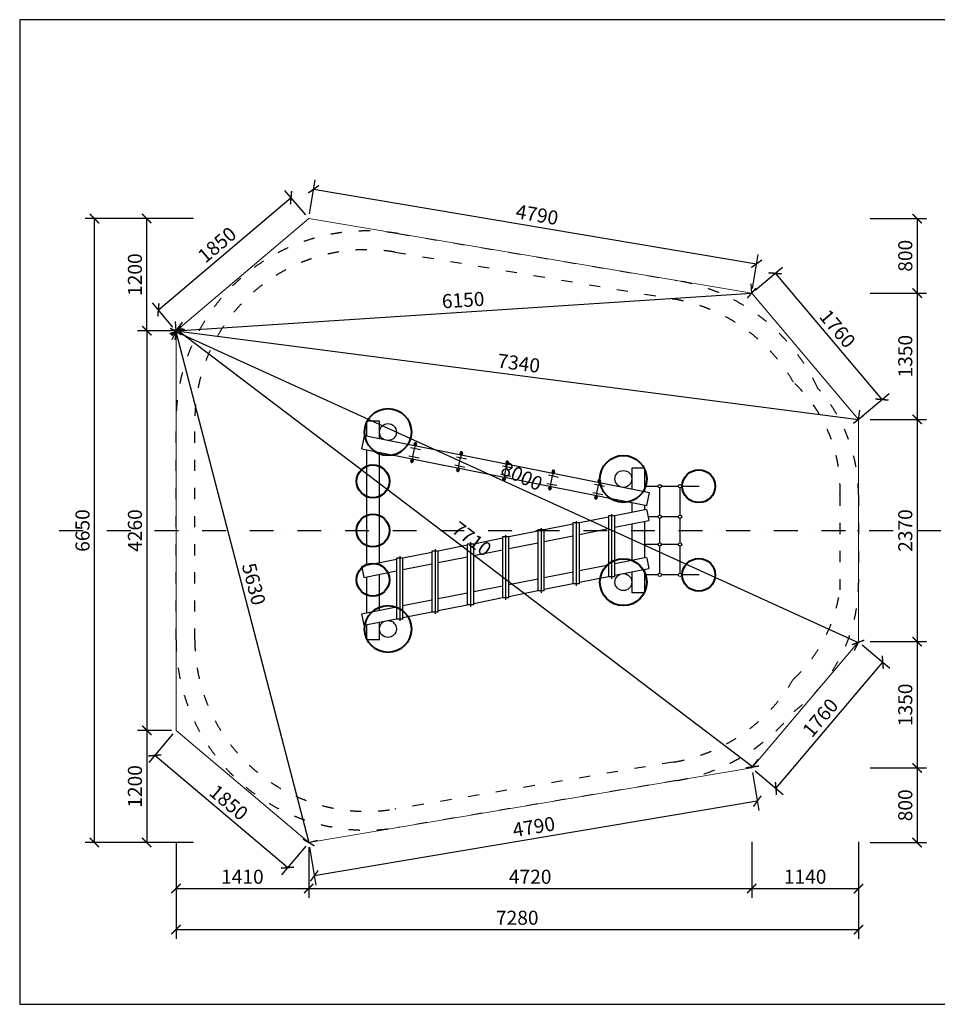
# Model space of a CAD drawing. Units: millimetres. Extents: x 19724 to 83107, y 57349 to 67849.
# Drawn here: x 60705 to 70491, y 57349 to 67849 of the extents above; entities that cross this region are included whole.
import ezdxf

# ---------------------------------------------------------------- set-up
doc = ezdxf.new("R2010")
doc.units = ezdxf.units.MM
doc.header["$MEASUREMENT"] = 0
doc.linetypes.add('ACAD_ISO03W100', pattern=[30, 12, -18])
doc.linetypes.add('ČERCHOVANÁ', pattern=[25.4, 12.7, -6.35, 0, -6.35])
for name, color, linetype in [('FORMÁT_S_ROZPISKOU', 7, 'Continuous'), ('HERNI_PRVEK', 4, 'Continuous'), ('osa', 8, 'ČERCHOVANÁ'), ('PADOVA_ZONA', 1, 'ACAD_ISO03W100'), ('ČÁRA_POD_ROVINOU', 4, 'Continuous')]:
    doc.layers.add(name, color=color, linetype=linetype)
for name, color, linetype, lineweight in [('KOTY', 7, 'Continuous', 13), ('obrys', 6, 'Continuous', 13), ('ZALOZENI', 6, 'Continuous', 40)]:
    doc.layers.add(name, color=color, linetype=linetype, lineweight=lineweight)
doc.styles.add('arial', font='arial.ttf')
doc.dimstyles.new('_KOTY_50', dxfattribs={"dimtxt": 150, "dimasz": 100, "dimexe": 100, "dimexo": 50, "dimgap": 50, "dimtad": 1, "dimdec": 0, "dimrnd": 10, "dimdsep": 46, "dimtxsty": 'arial', "dimblk": 'ARCHTICK', "dimcen": -1.5, "dimclrt": 2, "dimadec": 0, "dimazin": 0, "dimtfac": 0.63, "dimtdec": 0, "dimtix": 1, "dimtmove": 2, "dimatfit": 3, "dimldrblk": 'KOTA', "dimfxl": 0, "dimtolj": 1, "dimtzin": 0, "dimarcsym": 0})

# ---------------------------------------------------------------- blocks, each defined once
blk = doc.blocks.new('ruck')
at = {"layer": 'HERNI_PRVEK'}
for p, q in [((22320, 58928), (22320, 58767)), ((22460, 58928), (22320, 58928)), ((22460, 58739), (22460, 58928)), ((22271, 58634), (22292, 58738)), ((22292, 58738), (22298, 58771)), ((25339, 58165), (22298, 58771)), ((22845, 58701), (22833, 58639)), ((22271, 58634), (25311, 58028)), ((22320, 58624), (22320, 57391)), ((22460, 57419), (22460, 58596)), ((22791, 58648), (22898, 58626)), ((22815, 58551), (22833, 58639)), ((22829, 58684), (22826, 58666)), ((22830, 58691), (22829, 58684)), ((22850, 58661), (22854, 58679)), ((22854, 58679), (22855, 58686)), ((23321, 58593), (23319, 58586)), ((23336, 58603), (23323, 58542)), ((22773, 58559), (22881, 58538)), ((22795, 58511), (22793, 58504)), ((22798, 58529), (22795, 58511)), ((22815, 58551), (22803, 58489)), ((22818, 58499), (22819, 58506)), ((22819, 58506), (22823, 58524)), ((23281, 58550), (23388, 58529)), ((23306, 58453), (23323, 58542)), ((23319, 58586), (23316, 58568)), ((23340, 58563), (23344, 58581)), ((23344, 58581), (23345, 58588)), ((23810, 58488), (23806, 58471)), ((23811, 58495), (23810, 58488)), ((23826, 58506), (23814, 58444)), ((23834, 58484), (23836, 58490)), ((23263, 58462), (23371, 58440)), ((23285, 58414), (23284, 58407)), ((23289, 58431), (23285, 58414)), ((23306, 58453), (23293, 58391)), ((23308, 58402), (23310, 58409)), ((23310, 58409), (23313, 58426)), ((23771, 58452), (23879, 58431)), ((23796, 58356), (23814, 58444)), ((23831, 58466), (23834, 58484)), ((24300, 58391), (24297, 58373)), ((24302, 58398), (24300, 58391)), ((24316, 58408), (24304, 58346)), ((24321, 58368), (24325, 58386)), ((24325, 58386), (24326, 58393)), ((25150, 58428), (25150, 58203)), ((25159, 58428), (25150, 58428)), ((25290, 58428), (25159, 58428)), ((25290, 58175), (25290, 58428)), ((23754, 58364), (23861, 58343)), ((23775, 58316), (23774, 58309)), ((23779, 58333), (23775, 58316)), ((23796, 58356), (23784, 58294)), ((23799, 58304), (23800, 58311)), ((23800, 58311), (23803, 58328)), ((24262, 58355), (24369, 58333)), ((24287, 58258), (24304, 58346)), ((24791, 58293), (24787, 58275)), ((24792, 58300), (24791, 58293)), ((24807, 58310), (24794, 58248)), ((24812, 58270), (24815, 58288)), ((24815, 58288), (24816, 58295)), ((24244, 58266), (24352, 58245)), ((24266, 58218), (24264, 58211)), ((24269, 58236), (24266, 58218)), ((24287, 58258), (24274, 58196)), ((24289, 58206), (24290, 58213)), ((24290, 58213), (24294, 58231)), ((24752, 58257), (24860, 58235)), ((24777, 58160), (24794, 58248)), ((24735, 58169), (24842, 58147)), ((24756, 58120), (24755, 58114)), ((24760, 58138), (24756, 58120)), ((24777, 58160), (24765, 58098)), ((24779, 58109), (24781, 58116)), ((24781, 58116), (24784, 58133)), ((25311, 58028), (25332, 58132)), ((25332, 58132), (25339, 58165)), ((25308, 57986), (24970, 57919)), ((25150, 58060), (25150, 57955)), ((25290, 57983), (25290, 58032)), ((25308, 57986), (25310, 57978)), ((25310, 57978), (25332, 57869)), ((24558, 57864), (24558, 57174)), ((24900, 57905), (24593, 57844)), ((24900, 57919), (24900, 57269)), ((24970, 57919), (24900, 57919)), ((24935, 57939), (24935, 57249)), ((24970, 57269), (24970, 57919)), ((24970, 57797), (25332, 57869)), ((25290, 57473), (25290, 57860)), ((24147, 57755), (23840, 57694)), ((24147, 57769), (24147, 57119)), ((24217, 57769), (24147, 57769)), ((24182, 57789), (24182, 57099)), ((24523, 57830), (24217, 57769)), ((24217, 57119), (24217, 57769)), ((24523, 57844), (24523, 57194)), ((24593, 57844), (24523, 57844)), ((24593, 57194), (24593, 57844)), ((24593, 57721), (24900, 57783)), ((25150, 57832), (25150, 57445)), ((23770, 57680), (23464, 57619)), ((23770, 57694), (23770, 57044)), ((23840, 57694), (23770, 57694)), ((23805, 57714), (23805, 57024)), ((23840, 57044), (23840, 57694)), ((24217, 57646), (24523, 57708)), ((23017, 57544), (23017, 56894)), ((23087, 57544), (23017, 57544)), ((23052, 57564), (23052, 56874)), ((23394, 57605), (23087, 57544)), ((23087, 56894), (23087, 57544)), ((23394, 57619), (23394, 56969)), ((23464, 57619), (23394, 57619)), ((23429, 57639), (23429, 56949)), ((23464, 56969), (23464, 57619)), ((23464, 57496), (23770, 57558)), ((23840, 57571), (24147, 57633)), ((22640, 57455), (22268, 57381)), ((22640, 57469), (22640, 56819)), ((22710, 57469), (22640, 57469)), ((22675, 57489), (22675, 56799)), ((23017, 57530), (22710, 57469)), ((22710, 56819), (22710, 57469)), ((23087, 57421), (23394, 57482)), ((25308, 57476), (24970, 57409)), ((25308, 57476), (25310, 57468)), ((25310, 57468), (25332, 57359)), ((22268, 57381), (22270, 57372)), ((22270, 57372), (22291, 57263)), ((22291, 57263), (22640, 57332)), ((22710, 57346), (23017, 57407)), ((24900, 57395), (24593, 57334)), ((24970, 57287), (25332, 57359)), ((25290, 57098), (25290, 57350)), ((22320, 57269), (22320, 56881)), ((22460, 56909), (22460, 57297)), ((24147, 57245), (23840, 57184)), ((24523, 57320), (24217, 57259)), ((24593, 57211), (24900, 57273)), ((24970, 57269), (24900, 57269)), ((25150, 57322), (25150, 57098)), ((23770, 57170), (23464, 57109)), ((23840, 57061), (24147, 57123)), ((24217, 57136), (24523, 57198)), ((24593, 57194), (24523, 57194)), ((23017, 57020), (22710, 56959)), ((23394, 57095), (23087, 57034)), ((23464, 56986), (23770, 57048)), ((23840, 57044), (23770, 57044)), ((24217, 57119), (24147, 57119)), ((25159, 57098), (25150, 57098)), ((25290, 57098), (25159, 57098)), ((22640, 56945), (22268, 56871)), ((23087, 56911), (23394, 56972)), ((23464, 56969), (23394, 56969)), ((22268, 56871), (22270, 56862)), ((22270, 56862), (22291, 56753)), ((22291, 56753), (22640, 56822)), ((22710, 56819), (22640, 56819)), ((22710, 56836), (23017, 56897)), ((23087, 56894), (23017, 56894)), ((22320, 56759), (22320, 56598)), ((22460, 56598), (22460, 56787)), ((22460, 56598), (22320, 56598))]:
    blk.add_line(p, q, dxfattribs=at)
at = {"layer": 'HERNI_PRVEK', "flags": 128}
for points in [[(22854, 58679), (22854, 58680), (22854, 58682), (22853, 58684), (22852, 58686), (22851, 58687), (22850, 58689), (22848, 58690), (22847, 58691), (22845, 58692), (22842, 58692), (22840, 58692), (22838, 58692), (22836, 58691), (22834, 58691), (22833, 58690), (22831, 58688), (22830, 58687), (22829, 58685), (22829, 58684)], [(22829, 58684), (22829, 58684), (22830, 58686), (22831, 58688), (22832, 58689), (22834, 58690), (22835, 58691), (22837, 58692), (22839, 58692), (22841, 58692), (22843, 58692)], [(22843, 58692), (22846, 58691), (22847, 58690), (22849, 58689), (22851, 58688), (22852, 58686), (22853, 58685), (22854, 58683), (22854, 58681), (22854, 58679), (22854, 58679)], [(23344, 58581), (23344, 58583), (23344, 58584), (23344, 58586), (23343, 58588), (23342, 58590), (23340, 58591), (23339, 58592), (23337, 58593), (23335, 58594), (23333, 58594), (23331, 58594), (23329, 58594), (23327, 58594), (23325, 58593), (23323, 58592), (23322, 58591), (23321, 58589), (23320, 58587), (23319, 58586)], [(23319, 58586), (23320, 58587), (23320, 58588), (23321, 58590), (23322, 58591), (23324, 58592), (23326, 58593), (23328, 58594), (23330, 58594), (23332, 58594), (23334, 58594)], [(23334, 58594), (23336, 58594), (23338, 58593), (23340, 58592), (23341, 58590), (23342, 58589), (23343, 58587), (23344, 58585), (23344, 58583), (23344, 58582), (23344, 58581)], [(22819, 58506), (22819, 58505), (22818, 58503), (22817, 58502), (22816, 58501), (22814, 58499), (22812, 58499), (22810, 58498), (22808, 58498), (22806, 58498), (22804, 58498), (22802, 58499), (22800, 58500), (22798, 58501), (22797, 58503), (22796, 58504), (22795, 58506), (22795, 58508), (22795, 58510), (22795, 58511)], [(22795, 58511), (22795, 58511), (22795, 58509), (22795, 58507), (22795, 58505), (22796, 58504), (22798, 58502), (22799, 58501), (22801, 58500), (22803, 58499), (22805, 58498)], [(22805, 58498), (22807, 58498), (22809, 58498), (22811, 58498), (22813, 58499), (22815, 58500), (22816, 58501), (22818, 58503), (22819, 58504), (22819, 58506), (22819, 58506)], [(23834, 58484), (23835, 58485), (23834, 58487), (23834, 58489), (23833, 58490), (23832, 58492), (23831, 58493), (23829, 58495), (23827, 58496), (23825, 58496), (23823, 58497), (23821, 58497), (23819, 58497), (23817, 58496), (23815, 58495), (23814, 58494), (23812, 58493), (23811, 58491), (23810, 58490), (23810, 58488)], [(23810, 58488), (23810, 58489), (23811, 58491), (23812, 58492), (23813, 58494), (23814, 58495), (23816, 58496), (23818, 58496), (23820, 58497), (23822, 58497), (23824, 58497)], [(23824, 58497), (23826, 58496), (23828, 58495), (23830, 58494), (23831, 58493), (23833, 58491), (23834, 58489), (23834, 58488), (23835, 58486), (23834, 58484), (23834, 58484)], [(23310, 58409), (23309, 58407), (23308, 58406), (23307, 58404), (23306, 58403), (23304, 58402), (23302, 58401), (23301, 58400), (23298, 58400), (23296, 58400), (23294, 58401), (23292, 58401), (23290, 58402), (23289, 58404), (23287, 58405), (23286, 58407), (23285, 58409), (23285, 58410), (23285, 58412), (23285, 58414)], [(23285, 58414), (23285, 58413), (23285, 58411), (23285, 58409), (23286, 58408), (23287, 58406), (23288, 58404), (23290, 58403), (23291, 58402), (23293, 58401), (23295, 58401)], [(23295, 58401), (23297, 58400), (23299, 58400), (23302, 58401), (23303, 58401), (23305, 58402), (23307, 58403), (23308, 58405), (23309, 58406), (23310, 58408), (23310, 58409)], [(24325, 58386), (24325, 58387), (24325, 58389), (24324, 58391), (24324, 58393), (24322, 58394), (24321, 58396), (24319, 58397), (24318, 58398), (24316, 58399), (24314, 58399), (24311, 58399), (24309, 58399), (24307, 58398), (24306, 58398), (24304, 58397), (24302, 58395), (24301, 58394), (24301, 58392), (24300, 58391)], [(24300, 58391), (24300, 58391), (24301, 58393), (24302, 58394), (24303, 58396), (24305, 58397), (24306, 58398), (24308, 58399), (24310, 58399), (24312, 58399), (24315, 58399)], [(24315, 58399), (24317, 58398), (24319, 58397), (24320, 58396), (24322, 58395), (24323, 58393), (24324, 58392), (24325, 58390), (24325, 58388), (24325, 58386), (24325, 58386)], [(23800, 58311), (23800, 58310), (23799, 58308), (23798, 58306), (23796, 58305), (23795, 58304), (23793, 58303), (23791, 58303), (23789, 58303), (23787, 58303), (23785, 58303), (23783, 58304), (23781, 58305), (23779, 58306), (23778, 58307), (23777, 58309), (23776, 58311), (23775, 58313), (23775, 58314), (23775, 58316)], [(23775, 58316), (23775, 58315), (23775, 58314), (23776, 58312), (23776, 58310), (23777, 58308), (23778, 58307), (23780, 58305), (23782, 58304), (23784, 58303), (23786, 58303)], [(23786, 58303), (23788, 58303), (23790, 58303), (23792, 58303), (23794, 58304), (23796, 58305), (23797, 58306), (23798, 58307), (23799, 58309), (23800, 58311), (23800, 58311)], [(24815, 58288), (24815, 58290), (24815, 58291), (24815, 58293), (24814, 58295), (24813, 58297), (24811, 58298), (24810, 58299), (24808, 58300), (24806, 58301), (24804, 58301), (24802, 58301), (24800, 58301), (24798, 58301), (24796, 58300), (24794, 58299), (24793, 58298), (24792, 58296), (24791, 58294), (24791, 58293)], [(24791, 58293), (24791, 58294), (24791, 58295), (24792, 58297), (24794, 58298), (24795, 58299), (24797, 58300), (24799, 58301), (24801, 58301), (24803, 58301), (24805, 58301)], [(24805, 58301), (24807, 58301), (24809, 58300), (24811, 58299), (24812, 58297), (24813, 58296), (24814, 58294), (24815, 58292), (24815, 58290), (24815, 58289), (24815, 58288)], [(24290, 58213), (24290, 58212), (24289, 58210), (24288, 58209), (24287, 58207), (24285, 58206), (24283, 58206), (24281, 58205), (24279, 58205), (24277, 58205), (24275, 58205), (24273, 58206), (24271, 58207), (24269, 58208), (24268, 58210), (24267, 58211), (24266, 58213), (24266, 58215), (24266, 58217), (24266, 58218)], [(24266, 58218), (24266, 58218), (24266, 58216), (24266, 58214), (24267, 58212), (24268, 58211), (24269, 58209), (24270, 58208), (24272, 58207), (24274, 58206), (24276, 58205)], [(24276, 58205), (24278, 58205), (24280, 58205), (24282, 58205), (24284, 58206), (24286, 58207), (24287, 58208), (24289, 58210), (24290, 58211), (24290, 58213), (24290, 58213)], [(24781, 58116), (24780, 58114), (24780, 58113), (24778, 58111), (24777, 58110), (24775, 58109), (24774, 58108), (24772, 58107), (24770, 58107), (24767, 58107), (24765, 58108), (24763, 58108), (24762, 58109), (24760, 58111), (24758, 58112), (24757, 58114), (24757, 58115), (24756, 58117), (24756, 58119), (24756, 58120)], [(24756, 58120), (24756, 58120), (24756, 58118), (24756, 58116), (24757, 58115), (24758, 58113), (24759, 58111), (24761, 58110), (24762, 58109), (24764, 58108), (24766, 58107)], [(24766, 58107), (24768, 58107), (24771, 58107), (24773, 58108), (24775, 58108), (24776, 58109), (24778, 58110), (24779, 58112), (24780, 58113), (24781, 58115), (24781, 58116)]]:
    blk.add_lwpolyline(points, dxfattribs=at)
at = {"layer": 'HERNI_PRVEK'}
for centre in [(22550, 58813), (25060, 58313), (25060, 57213), (22550, 56713)]:
    blk.add_circle(centre, 90, dxfattribs=at)
for centre, start, end in [((22843, 58688), 348.734, 168.734), ((23333, 58591), 348.734, 168.734), ((22806, 58502), 168.734, 348.734), ((23823, 58493), 348.734, 168.734), ((23296, 58404), 168.734, 348.734), ((24314, 58395), 348.734, 168.734), ((23786, 58307), 168.734, 348.734), ((24804, 58297), 348.734, 168.734), ((24277, 58209), 168.734, 348.734), ((24767, 58111), 168.734, 348.734)]:
    blk.add_arc(centre, 12.5, start, end, dxfattribs=at)
blk = doc.blocks.new('_ArchTick')
at = {"color": 0, "linetype": 'ByBlock', "const_width": 0.15}
blk.add_lwpolyline([(-0.5, -0.5), (0.5, 0.5)], dxfattribs=at)
blk = doc.blocks.new('*D24')
at = {"layer": 'Defpoints', "color": 0}
for p in [(69650, 61216), (62373, 60270), (69650, 58146)]:
    blk.add_point(p, dxfattribs=at)
at = {"layer": 'KOTY', "color": 0, "lineweight": -2}
for p, q in [((62373, 58646), (62373, 58046)), ((69650, 58646), (69650, 58046)), ((62373, 58146), (69650, 58146))]:
    blk.add_line(p, q, dxfattribs=at)
at = {"layer": 'KOTY', "color": 0, "lineweight": -2, "xscale": 100, "yscale": 100, "zscale": 100, "rotation": 180}
blk.add_blockref('_ArchTick', (62373, 58146), dxfattribs=at)
at = {"layer": 'KOTY', "color": 0, "lineweight": -2, "xscale": 100, "yscale": 100, "zscale": 100}
blk.add_blockref('_ArchTick', (69650, 58146), dxfattribs=at)
at = {"layer": 'KOTY', "color": 2, "insert": (66011, 58272), "char_height": 150, "attachment_point": 5, "style": 'arial'}
blk.add_mtext('\\A1;7280', dxfattribs=at)
blk = doc.blocks.new('KOTA')
for p, q in [((-75, -75), (75, 75)), ((0, 75), (0, -75)), ((-75, 0), (75, 0))]:
    blk.add_line(p, q)
blk = doc.blocks.new('*D25')
at = {"layer": 'Defpoints', "color": 0}
for p in [(61502, 65728), (63787, 65728), (63787, 59074)]:
    blk.add_point(p, dxfattribs=at)
at = {"layer": 'KOTY', "color": 0, "lineweight": -2}
for p, q in [((62002, 65728), (61402, 65728)), ((61502, 59074), (61502, 65728)), ((62002, 59074), (61402, 59074))]:
    blk.add_line(p, q, dxfattribs=at)
at = {"layer": 'KOTY', "color": 0, "lineweight": -2, "xscale": 100, "yscale": 100, "zscale": 100}
for p, rotation in [((61502, 65728), 90), ((61502, 59074), 270)]:
    blk.add_blockref('_ArchTick', p, dxfattribs=dict(at, rotation=rotation))
at = {"layer": 'KOTY', "color": 2, "insert": (61375, 62401), "char_height": 150, "attachment_point": 5, "rotation": 90, "style": 'arial'}
blk.add_mtext('\\A1;6650', dxfattribs=at)
blk = doc.blocks.new('*D26')
at = {"layer": 'Defpoints', "color": 0}
for p in [(62060, 65728), (63787, 65728), (62373, 64532)]:
    blk.add_point(p, dxfattribs=at)
at = {"layer": 'KOTY', "color": 0, "lineweight": -2}
for p, q in [((62560, 65728), (61960, 65728)), ((62060, 64532), (62060, 65728)), ((62323, 64532), (61960, 64532))]:
    blk.add_line(p, q, dxfattribs=at)
at = {"layer": 'KOTY', "color": 0, "lineweight": -2, "xscale": 100, "yscale": 100, "zscale": 100}
for p, rotation in [((62060, 65728), 90), ((62060, 64532), 270)]:
    blk.add_blockref('_ArchTick', p, dxfattribs=dict(at, rotation=rotation))
at = {"layer": 'KOTY', "color": 2, "insert": (61934, 65130), "char_height": 150, "attachment_point": 5, "rotation": 90, "style": 'arial'}
blk.add_mtext('\\A1;1200', dxfattribs=at)
blk = doc.blocks.new('*D27')
at = {"layer": 'Defpoints', "color": 0}
for p in [(62373, 64532), (62060, 60270), (62373, 60270)]:
    blk.add_point(p, dxfattribs=at)
at = {"layer": 'KOTY', "color": 0, "lineweight": -2}
for p, q in [((62323, 64532), (61960, 64532)), ((62060, 64532), (62060, 60270)), ((62323, 60270), (61960, 60270))]:
    blk.add_line(p, q, dxfattribs=at)
at = {"layer": 'KOTY', "color": 0, "lineweight": -2, "xscale": 100, "yscale": 100, "zscale": 100}
for p, rotation in [((62060, 64532), 90), ((62060, 60270), 270)]:
    blk.add_blockref('_ArchTick', p, dxfattribs=dict(at, rotation=rotation))
at = {"layer": 'KOTY', "color": 2, "insert": (61934, 62401), "char_height": 150, "attachment_point": 5, "rotation": 90, "style": 'arial'}
blk.add_mtext('\\A1;4260', dxfattribs=at)
blk = doc.blocks.new('*D28')
at = {"layer": 'Defpoints', "color": 0}
for p in [(62373, 60270), (62060, 59074), (63787, 59074)]:
    blk.add_point(p, dxfattribs=at)
at = {"layer": 'KOTY', "color": 0, "lineweight": -2}
for p, q in [((62323, 60270), (61960, 60270)), ((62060, 60270), (62060, 59074)), ((62560, 59074), (61960, 59074))]:
    blk.add_line(p, q, dxfattribs=at)
at = {"layer": 'KOTY', "color": 0, "lineweight": -2, "xscale": 100, "yscale": 100, "zscale": 100}
for p, rotation in [((62060, 60270), 90), ((62060, 59074), 270)]:
    blk.add_blockref('_ArchTick', p, dxfattribs=dict(at, rotation=rotation))
at = {"layer": 'KOTY', "color": 2, "insert": (61934, 59672), "char_height": 150, "attachment_point": 5, "rotation": 90, "style": 'arial'}
blk.add_mtext('\\A1;1200', dxfattribs=at)
blk = doc.blocks.new('*D29')
at = {"layer": 'Defpoints', "color": 0}
for p in [(62373, 60270), (63787, 59074), (63787, 58583)]:
    blk.add_point(p, dxfattribs=at)
at = {"layer": 'KOTY', "color": 0, "lineweight": -2}
for p, q in [((62373, 59083), (62373, 58483)), ((63787, 59024), (63787, 58483)), ((62373, 58583), (63787, 58583))]:
    blk.add_line(p, q, dxfattribs=at)
at = {"layer": 'KOTY', "color": 0, "lineweight": -2, "xscale": 100, "yscale": 100, "zscale": 100, "rotation": 180}
blk.add_blockref('_ArchTick', (62373, 58583), dxfattribs=at)
at = {"layer": 'KOTY', "color": 0, "lineweight": -2, "xscale": 100, "yscale": 100, "zscale": 100}
blk.add_blockref('_ArchTick', (63787, 58583), dxfattribs=at)
at = {"layer": 'KOTY', "color": 2, "insert": (63080, 58709), "char_height": 150, "attachment_point": 5, "style": 'arial'}
blk.add_mtext('\\A1;1410', dxfattribs=at)
blk = doc.blocks.new('*D30')
at = {"layer": 'Defpoints', "color": 0}
for p in [(68511, 59869), (63787, 59074), (68511, 58583)]:
    blk.add_point(p, dxfattribs=at)
at = {"layer": 'KOTY', "color": 0, "lineweight": -2}
for p, q in [((63787, 59024), (63787, 58483)), ((68511, 59083), (68511, 58483)), ((63787, 58583), (68511, 58583))]:
    blk.add_line(p, q, dxfattribs=at)
at = {"layer": 'KOTY', "color": 0, "lineweight": -2, "xscale": 100, "yscale": 100, "zscale": 100, "rotation": 180}
blk.add_blockref('_ArchTick', (63787, 58583), dxfattribs=at)
at = {"layer": 'KOTY', "color": 0, "lineweight": -2, "xscale": 100, "yscale": 100, "zscale": 100}
blk.add_blockref('_ArchTick', (68511, 58583), dxfattribs=at)
at = {"layer": 'KOTY', "color": 2, "insert": (66149, 58709), "char_height": 150, "attachment_point": 5, "style": 'arial'}
blk.add_mtext('\\A1;4720', dxfattribs=at)
blk = doc.blocks.new('*D31')
at = {"layer": 'Defpoints', "color": 0}
for p in [(69650, 61216), (68511, 59869), (69650, 58583)]:
    blk.add_point(p, dxfattribs=at)
at = {"layer": 'KOTY', "color": 0, "lineweight": -2}
for p, q in [((68511, 59083), (68511, 58483)), ((69650, 59083), (69650, 58483)), ((68511, 58583), (69650, 58583))]:
    blk.add_line(p, q, dxfattribs=at)
at = {"layer": 'KOTY', "color": 0, "lineweight": -2, "xscale": 100, "yscale": 100, "zscale": 100, "rotation": 180}
blk.add_blockref('_ArchTick', (68511, 58583), dxfattribs=at)
at = {"layer": 'KOTY', "color": 0, "lineweight": -2, "xscale": 100, "yscale": 100, "zscale": 100}
blk.add_blockref('_ArchTick', (69650, 58583), dxfattribs=at)
at = {"layer": 'KOTY', "color": 2, "insert": (69081, 58709), "char_height": 150, "attachment_point": 5, "style": 'arial'}
blk.add_mtext('\\A1;1140', dxfattribs=at)
blk = doc.blocks.new('*D32')
at = {"layer": 'Defpoints', "color": 0}
for p in [(63787, 65728), (68511, 64933), (70276, 64933)]:
    blk.add_point(p, dxfattribs=at)
at = {"layer": 'KOTY', "color": 0, "lineweight": -2}
for p, q in [((69776, 65728), (70376, 65728)), ((70276, 65728), (70276, 64933)), ((69776, 64933), (70376, 64933))]:
    blk.add_line(p, q, dxfattribs=at)
at = {"layer": 'KOTY', "color": 0, "lineweight": -2, "xscale": 100, "yscale": 100, "zscale": 100}
for p, rotation in [((70276, 65728), 90), ((70276, 64933), 270)]:
    blk.add_blockref('_ArchTick', p, dxfattribs=dict(at, rotation=rotation))
at = {"layer": 'KOTY', "color": 2, "insert": (70149, 65331), "char_height": 150, "attachment_point": 5, "rotation": 90, "style": 'arial'}
blk.add_mtext('\\A1;800', dxfattribs=at)
blk = doc.blocks.new('*D33')
at = {"layer": 'Defpoints', "color": 0}
for p in [(68511, 64933), (69650, 63586), (70276, 63586)]:
    blk.add_point(p, dxfattribs=at)
at = {"layer": 'KOTY', "color": 0, "lineweight": -2}
for p, q in [((69776, 64933), (70376, 64933)), ((70276, 64933), (70276, 63586)), ((69776, 63586), (70376, 63586))]:
    blk.add_line(p, q, dxfattribs=at)
at = {"layer": 'KOTY', "color": 0, "lineweight": -2, "xscale": 100, "yscale": 100, "zscale": 100}
for p, rotation in [((70276, 64933), 90), ((70276, 63586), 270)]:
    blk.add_blockref('_ArchTick', p, dxfattribs=dict(at, rotation=rotation))
at = {"layer": 'KOTY', "color": 2, "insert": (70149, 64260), "char_height": 150, "attachment_point": 5, "rotation": 90, "style": 'arial'}
blk.add_mtext('\\A1;1350', dxfattribs=at)
blk = doc.blocks.new('*D34')
at = {"layer": 'Defpoints', "color": 0}
for p in [(69650, 63586), (69650, 61216), (70276, 61216)]:
    blk.add_point(p, dxfattribs=at)
at = {"layer": 'KOTY', "color": 0, "lineweight": -2}
for p, q in [((69776, 63586), (70376, 63586)), ((70276, 63586), (70276, 61216)), ((69776, 61216), (70376, 61216))]:
    blk.add_line(p, q, dxfattribs=at)
at = {"layer": 'KOTY', "color": 0, "lineweight": -2, "xscale": 100, "yscale": 100, "zscale": 100}
for p, rotation in [((70276, 63586), 90), ((70276, 61216), 270)]:
    blk.add_blockref('_ArchTick', p, dxfattribs=dict(at, rotation=rotation))
at = {"layer": 'KOTY', "color": 2, "insert": (70149, 62401), "char_height": 150, "attachment_point": 5, "rotation": 90, "style": 'arial'}
blk.add_mtext('\\A1;2370', dxfattribs=at)
blk = doc.blocks.new('*D35')
at = {"layer": 'Defpoints', "color": 0}
for p in [(69650, 61216), (68511, 59869), (70276, 59869)]:
    blk.add_point(p, dxfattribs=at)
at = {"layer": 'KOTY', "color": 0, "lineweight": -2}
for p, q in [((69776, 61216), (70376, 61216)), ((70276, 61216), (70276, 59869)), ((69776, 59869), (70376, 59869))]:
    blk.add_line(p, q, dxfattribs=at)
at = {"layer": 'KOTY', "color": 0, "lineweight": -2, "xscale": 100, "yscale": 100, "zscale": 100}
for p, rotation in [((70276, 61216), 90), ((70276, 59869), 270)]:
    blk.add_blockref('_ArchTick', p, dxfattribs=dict(at, rotation=rotation))
at = {"layer": 'KOTY', "color": 2, "insert": (70149, 60542), "char_height": 150, "attachment_point": 5, "rotation": 90, "style": 'arial'}
blk.add_mtext('\\A1;1350', dxfattribs=at)
blk = doc.blocks.new('*D36')
at = {"layer": 'Defpoints', "color": 0}
for p in [(68511, 59869), (63787, 59074), (70276, 59074)]:
    blk.add_point(p, dxfattribs=at)
at = {"layer": 'KOTY', "color": 0, "lineweight": -2}
for p, q in [((69776, 59869), (70376, 59869)), ((70276, 59869), (70276, 59074)), ((69776, 59074), (70376, 59074))]:
    blk.add_line(p, q, dxfattribs=at)
at = {"layer": 'KOTY', "color": 0, "lineweight": -2, "xscale": 100, "yscale": 100, "zscale": 100}
for p, rotation in [((70276, 59869), 90), ((70276, 59074), 270)]:
    blk.add_blockref('_ArchTick', p, dxfattribs=dict(at, rotation=rotation))
at = {"layer": 'KOTY', "color": 2, "insert": (70149, 59471), "char_height": 150, "attachment_point": 5, "rotation": 90, "style": 'arial'}
blk.add_mtext('\\A1;800', dxfattribs=at)
blk = doc.blocks.new('*D37')
at = {"layer": 'Defpoints', "color": 0}
for p in [(63599, 65951), (63787, 65728), (62373, 64532)]:
    blk.add_point(p, dxfattribs=at)
at = {"layer": 'KOTY', "color": 0, "lineweight": -2}
for p, q in [((62184, 64755), (63599, 65951)), ((63755, 65766), (63534, 66027)), ((62340, 64570), (62120, 64831))]:
    blk.add_line(p, q, dxfattribs=at)
at = {"layer": 'KOTY', "color": 0, "lineweight": -2, "xscale": 100, "yscale": 100, "zscale": 100}
for p, rotation in [((63599, 65951), 40.22192645475587), ((62184, 64755), 220.2219264547558)]:
    blk.add_blockref('_ArchTick', p, dxfattribs=dict(at, rotation=rotation))
at = {"layer": 'KOTY', "color": 2, "insert": (62810, 65449), "char_height": 150, "attachment_point": 5, "rotation": 40.2219, "style": 'arial'}
blk.add_mtext('\\A1;1850', dxfattribs=at)
blk = doc.blocks.new('*D38')
at = {"layer": 'Defpoints', "color": 0}
for p in [(63787, 65728), (68564, 65246), (68511, 64933)]:
    blk.add_point(p, dxfattribs=at)
at = {"layer": 'KOTY', "color": 0, "lineweight": -2}
for p, q in [((63796, 65777), (63857, 66140)), ((63840, 66041), (68564, 65246)), ((68519, 64982), (68580, 65345))]:
    blk.add_line(p, q, dxfattribs=at)
at = {"layer": 'KOTY', "color": 0, "lineweight": -2, "xscale": 100, "yscale": 100, "zscale": 100}
for p, rotation in [((63840, 66041), 170.4438529094415), ((68564, 65246), 350.4438529094416)]:
    blk.add_blockref('_ArchTick', p, dxfattribs=dict(at, rotation=rotation))
at = {"layer": 'KOTY', "color": 2, "insert": (66223, 65769), "char_height": 150, "attachment_point": 5, "rotation": 350.4439, "style": 'arial'}
blk.add_mtext('\\A1;4790', dxfattribs=at)
blk = doc.blocks.new('*D39')
at = {"layer": 'Defpoints', "color": 0}
for p in [(68511, 64933), (69900, 63798), (69650, 63586)]:
    blk.add_point(p, dxfattribs=at)
at = {"layer": 'KOTY', "color": 0, "lineweight": -2}
for p, q in [((68549, 64965), (68838, 65209)), ((68761, 65144), (69900, 63798)), ((69688, 63619), (69977, 63862))]:
    blk.add_line(p, q, dxfattribs=at)
at = {"layer": 'KOTY', "color": 0, "lineweight": -2, "xscale": 100, "yscale": 100, "zscale": 100}
for p, rotation in [((68761, 65144), 130.2219264547202), ((69900, 63798), 310.2219264547202)]:
    blk.add_blockref('_ArchTick', p, dxfattribs=dict(at, rotation=rotation))
at = {"layer": 'KOTY', "color": 2, "insert": (69427, 64553), "char_height": 150, "attachment_point": 5, "rotation": 310.2219, "style": 'arial'}
blk.add_mtext('\\A1;1760', dxfattribs=at)
blk = doc.blocks.new('*D40')
at = {"layer": 'Defpoints', "color": 0}
for p in [(69650, 61216), (69909, 60997), (68511, 59869)]:
    blk.add_point(p, dxfattribs=at)
at = {"layer": 'KOTY', "color": 0, "lineweight": -2}
for p, q in [((69688, 61183), (69985, 60932)), ((68770, 59650), (69909, 60997)), ((68549, 59837), (68846, 59586))]:
    blk.add_line(p, q, dxfattribs=at)
at = {"layer": 'KOTY', "color": 0, "lineweight": -2, "xscale": 100, "yscale": 100, "zscale": 100}
for p, rotation in [((69909, 60997), 49.77807354530492), ((68770, 59650), 229.7780735453049)]:
    blk.add_blockref('_ArchTick', p, dxfattribs=dict(at, rotation=rotation))
at = {"layer": 'KOTY', "color": 2, "insert": (69243, 60405), "char_height": 150, "attachment_point": 5, "rotation": 49.7781, "style": 'arial'}
blk.add_mtext('\\A1;1760', dxfattribs=at)
blk = doc.blocks.new('*D41')
at = {"layer": 'Defpoints', "color": 0}
for p in [(68511, 59869), (63787, 59074), (63847, 58719)]:
    blk.add_point(p, dxfattribs=at)
at = {"layer": 'KOTY', "color": 0, "lineweight": -2}
for p, q in [((68519, 59820), (68587, 59416)), ((68571, 59515), (63847, 58719)), ((63796, 59025), (63863, 58621))]:
    blk.add_line(p, q, dxfattribs=at)
at = {"layer": 'KOTY', "color": 0, "lineweight": -2, "xscale": 100, "yscale": 100, "zscale": 100}
for p, rotation in [((68571, 59515), 9.556147090610985), ((63847, 58719), 189.556147090611)]:
    blk.add_blockref('_ArchTick', p, dxfattribs=dict(at, rotation=rotation))
at = {"layer": 'KOTY', "color": 2, "insert": (66188, 59242), "char_height": 150, "attachment_point": 5, "rotation": 9.5561, "style": 'arial'}
blk.add_mtext('\\A1;4790', dxfattribs=at)
blk = doc.blocks.new('*D42')
at = {"layer": 'Defpoints', "color": 0}
for p in [(62373, 60270), (62146, 60003), (63787, 59074)]:
    blk.add_point(p, dxfattribs=at)
at = {"layer": 'KOTY', "color": 0, "lineweight": -2}
for p, q in [((62340, 60232), (62082, 59926)), ((63561, 58806), (62146, 60003)), ((63755, 59036), (63496, 58730))]:
    blk.add_line(p, q, dxfattribs=at)
at = {"layer": 'KOTY', "color": 0, "lineweight": -2, "xscale": 100, "yscale": 100, "zscale": 100}
for p, rotation in [((62146, 60003), 139.7780735453406), ((63561, 58806), 319.7780735453406)]:
    blk.add_blockref('_ArchTick', p, dxfattribs=dict(at, rotation=rotation))
at = {"layer": 'KOTY', "color": 2, "insert": (62935, 59501), "char_height": 150, "attachment_point": 5, "rotation": 319.7781, "style": 'arial'}
blk.add_mtext('\\A1;1850', dxfattribs=at)
blk = doc.blocks.new('*D43')
at = {"layer": 'Defpoints', "color": 0}
for p in [(68511, 64933), (68511, 64933), (62373, 64532)]:
    blk.add_point(p, dxfattribs=at)
at = {"layer": 'KOTY', "color": 0, "lineweight": -2}
for p, q in [((68511, 64933), (68505, 65033)), ((62373, 64532), (68511, 64933)), ((62373, 64532), (62366, 64632))]:
    blk.add_line(p, q, dxfattribs=at)
at = {"layer": 'KOTY', "color": 0, "lineweight": -2, "xscale": 100, "yscale": 100, "zscale": 100}
for p, rotation in [((68511, 64933), 3.738371074866841), ((62373, 64532), 183.7383710748668)]:
    blk.add_blockref('_ArchTick', p, dxfattribs=dict(at, rotation=rotation))
at = {"layer": 'KOTY', "color": 2, "insert": (65434, 64859), "char_height": 150, "attachment_point": 5, "rotation": 3.7384, "style": 'arial'}
blk.add_mtext('\\A1;6150', dxfattribs=at)
blk = doc.blocks.new('*D44')
at = {"layer": 'Defpoints', "color": 0}
for p in [(62373, 64532), (69650, 63586), (69650, 63586)]:
    blk.add_point(p, dxfattribs=at)
at = {"layer": 'KOTY', "color": 0, "lineweight": -2}
for p, q in [((62373, 64532), (62360, 64433)), ((62373, 64532), (69650, 63586)), ((69650, 63586), (69663, 63685))]:
    blk.add_line(p, q, dxfattribs=at)
at = {"layer": 'KOTY', "color": 0, "lineweight": -2, "xscale": 100, "yscale": 100, "zscale": 100}
for p, rotation in [((62373, 64532), 172.5974915016756), ((69650, 63586), 352.5974915016756)]:
    blk.add_blockref('_ArchTick', p, dxfattribs=dict(at, rotation=rotation))
at = {"layer": 'KOTY', "color": 2, "insert": (66028, 64185), "char_height": 150, "attachment_point": 5, "rotation": 352.5975, "style": 'arial'}
blk.add_mtext('\\A1;7340', dxfattribs=at)
blk = doc.blocks.new('*D45')
at = {"layer": 'Defpoints', "color": 0}
for p in [(62373, 64532), (69650, 61216), (69646, 61208)]:
    blk.add_point(p, dxfattribs=at)
at = {"layer": 'KOTY', "color": 0, "lineweight": -2}
for p, q in [((62369, 64524), (62328, 64433)), ((62369, 64524), (69646, 61208)), ((69646, 61208), (69605, 61117))]:
    blk.add_line(p, q, dxfattribs=at)
at = {"layer": 'KOTY', "color": 0, "lineweight": -2, "xscale": 100, "yscale": 100, "zscale": 100}
for p, rotation in [((62369, 64524), 155.5025049710693), ((69646, 61208), 335.5025049710694)]:
    blk.add_blockref('_ArchTick', p, dxfattribs=dict(at, rotation=rotation))
at = {"layer": 'KOTY', "color": 2, "insert": (66060, 62981), "char_height": 150, "attachment_point": 5, "rotation": 335.5025, "style": 'arial'}
blk.add_mtext('\\A1;8000', dxfattribs=at)
blk = doc.blocks.new('*D46')
at = {"layer": 'Defpoints', "color": 0}
for p in [(62373, 64532), (62381, 64543), (68511, 59869)]:
    blk.add_point(p, dxfattribs=at)
at = {"layer": 'KOTY', "color": 0, "lineweight": -2}
for p, q in [((62381, 64543), (62441, 64622)), ((68519, 59880), (62381, 64543)), ((68519, 59880), (68580, 59960))]:
    blk.add_line(p, q, dxfattribs=at)
at = {"layer": 'KOTY', "color": 0, "lineweight": -2, "xscale": 100, "yscale": 100, "zscale": 100}
for p, rotation in [((62381, 64543), 142.7805869558522), ((68519, 59880), 322.7805869558522)]:
    blk.add_blockref('_ArchTick', p, dxfattribs=dict(at, rotation=rotation))
at = {"layer": 'KOTY', "color": 2, "insert": (65527, 62312), "char_height": 150, "attachment_point": 5, "rotation": 322.7806, "style": 'arial'}
blk.add_mtext('\\A1;7710', dxfattribs=at)
blk = doc.blocks.new('*D47')
at = {"layer": 'Defpoints', "color": 0}
for p in [(62371, 64523), (63787, 59074), (63787, 59074)]:
    blk.add_point(p, dxfattribs=at)
at = {"layer": 'KOTY', "color": 0, "lineweight": -2}
for p, q in [((62371, 64523), (62468, 64548)), ((62371, 64523), (63787, 59074)), ((63787, 59074), (63884, 59099))]:
    blk.add_line(p, q, dxfattribs=at)
at = {"layer": 'KOTY', "color": 0, "lineweight": -2, "xscale": 100, "yscale": 100, "zscale": 100}
for p, rotation in [((62371, 64523), 104.5639081263631), ((63787, 59074), 284.5639081263631)]:
    blk.add_blockref('_ArchTick', p, dxfattribs=dict(at, rotation=rotation))
at = {"layer": 'KOTY', "color": 2, "insert": (63202, 61830), "char_height": 150, "attachment_point": 5, "rotation": 284.5639, "style": 'arial'}
blk.add_mtext('\\A1;5630', dxfattribs=at)

msp = doc.modelspace()

# ---------------------------------------------------------------- linework, layer by layer
at = {"layer": 'FORMÁT_S_ROZPISKOU'}
msp.add_lwpolyline([(75555.3, 57348.7), (75555.3, 67848.7), (60705.3, 67848.7), (60705.3, 57348.7)], close=True, dxfattribs=at)
at = {"layer": 'obrys'}
for p, q in [((62372.6, 64531.8), (63787.2, 65728.2)), ((63787.2, 65728.2), (68511.1, 64932.9)), ((68511.1, 64932.9), (69650, 63586.3)), ((62372.6, 60270.2), (62372.6, 64531.8)), ((69650, 63586.3), (69650, 61215.7)), ((69650, 61215.7), (68511.1, 59869.1)), ((63787.2, 59073.8), (62372.6, 60270.2)), ((63787.2, 59073.8), (68511.1, 59869.1))]:
    msp.add_line(p, q, dxfattribs=at)
at = {"layer": 'osa', "ltscale": 20}
msp.add_line((61127.1, 62401), (71044.4, 62401), dxfattribs=at)
at = {"layer": 'PADOVA_ZONA', "linetype": 'ACAD_ISO03W100', "ltscale": 10}
for points in [[(62372.6, 61236), (62372.6, 63566, -0.4639552), (64739.6, 65567.8), (67709.6, 65067.8, -0.2474184), (69214.6, 63919.3, -0.1850603), (69650, 62783.1), (69650, 61838.2, -0.2379576), (68960.2, 60470.9, -0.1848667), (67709.6, 59734.2), (64739.6, 59234.2, -0.4639488), (62372.6, 61236, -0.0000013)], [(62572.6, 61236), (62572.6, 63566, -0.4639552), (64706.4, 65370.6), (67676.4, 64870.6, -0.2235049), (68956.7, 63982.3, -0.2189015), (69452.7, 62783.1), (69451.3, 61767.7, -0.1758229), (68952.8, 60813, -0.2224066), (67676.4, 59931.4), (64706.4, 59431.4, -0.4639488)]]:
    msp.add_lwpolyline(points, format="xyb", close=True, dxfattribs=at)
at = {"layer": 'ZALOZENI', "ltscale": 5}
for centre, radius in [((64632.6, 63451), 250), ((67142.6, 62951), 250), ((64472.6, 62926), 175), ((67946.5, 62873.4), 175), ((64472.6, 62401), 175), ((67142.6, 61851), 250), ((67946.5, 61928.5), 175), ((64472.6, 61876), 175), ((64632.6, 61351), 250)]:
    msp.add_circle(centre, radius, dxfattribs=at)
at = {"layer": 'ČÁRA_POD_ROVINOU'}
for p, q in [((67531, 62566.2), (67531, 62855.5)), ((67746.8, 62566.2), (67746.8, 62855.5)), ((67513.1, 62548.3), (67415.3, 62548.3)), ((67531, 62271.6), (67531, 62530.4)), ((67728.9, 62548.3), (67548.9, 62548.3)), ((67746.8, 62271.6), (67746.8, 62530.4)), ((67513.1, 62253.7, 1408.4), (67372.6, 62253.7, 1861.4)), ((67531, 61946.4), (67531, 62235.8)), ((67728.9, 62253.7, 712.8), (67548.9, 62253.7, 1293)), ((67746.8, 61946.4), (67746.8, 62235.8))]:
    msp.add_line(p, q, dxfattribs=at)
for points in [[(67372.6, 62873.4), (67513.1, 62873.4)], [(67548.9, 62873.4), (67728.9, 62873.4)], [(67764.7, 62873.4), (67950, 62873.4)], [(67513.1, 61928.5), (67372.6, 61928.5)], [(67728.9, 61928.5), (67548.9, 61928.5)], [(67950, 61928.5), (67764.7, 61928.5)]]:
    msp.add_lwpolyline(points, dxfattribs=at)
for centre in [(67531, 62873.4), (67746.8, 62873.4), (67531, 62548.3), (67746.8, 62548.3), (67531, 62253.7, 1350.7), (67746.8, 62253.7, 655.1), (67531, 61928.5), (67746.8, 61928.5)]:
    msp.add_circle(centre, 17.9, dxfattribs=at)

# ---------------------------------------------------------------- block references
at = {"layer": 'KOTY'}
msp.add_blockref('ruck', (42082.5, 4638.3), dxfattribs=at)

# ---------------------------------------------------------------- dimensions: what is measured, and where the dimension line sits
for p1, p2, distance, picture, middle in [((63787.2, 65728.2), (68511.1, 64932.9), 317.7, '*D38', (66222.9, 65768.7)), ((62372.6, 64531.8), (63787.2, 65728.2), 291.8, '*D37', (62809.7, 65449.5)), ((68511.1, 64932.9), (69650, 63586.3), 327.7, '*D39', (69427.4, 64552.9)), ((62372.6, 64531.8), (68511.1, 64932.9), 0, '*D43', (65433.6, 64858.6)), ((68511.1, 59869.1), (62372.6, 64531.8), -13.6, '*D46', (65526.6, 62312)), ((62372.6, 64531.8), (69650, 63586.3), 0, '*D44', (66027.6, 64184.6)), ((62372.6, 64531.8), (69650, 61215.7), -8.4, '*D45', (66060.3, 62981.2)), ((62371.5, 64523), (63787.2, 59073.8), 0, '*D47', (63201.9, 61830.3)), ((68511.1, 59869.1), (69650, 61215.7), -338.7, '*D40', (69242.5, 60405.4)), ((63787.2, 59073.8), (62372.6, 60270.2), 350.3, '*D42', (62935.4, 59501.2)), ((68511.1, 59869.1), (63787.2, 59073.8), 359.5, '*D41', (66187.8, 59241.8))]:
    dim = msp.add_aligned_dim(p1=p1, p2=p2, distance=distance, dimstyle='_KOTY_50', dxfattribs=at)
    dim.commit()
    dim.dimension.update_dxf_attribs({"geometry": picture, "text_midpoint": middle})
for base, p1, p2, picture, middle in [((61501.8, 65728.2), (63787.2, 59073.8), (63787.2, 65728.2), '*D25', (61375.2, 62401)), ((62060.3, 65728.2), (62372.6, 64531.8), (63787.2, 65728.2), '*D26', (61933.7, 65130)), ((70275.9, 64932.9), (63787.2, 65728.2), (68511.1, 64932.9), '*D32', (70149.3, 65330.5)), ((70275.9, 63586.3), (68511.1, 64932.9), (69650, 63586.3), '*D33', (70149.2, 64259.6)), ((62060.3, 60270.2), (62372.6, 64531.8), (62372.6, 60270.2), '*D27', (61933.7, 62401)), ((70275.9, 61215.7), (69650, 63586.3), (69650, 61215.7), '*D34', (70149.2, 62401)), ((70275.9, 59869.1), (69650, 61215.7), (68511.1, 59869.1), '*D35', (70149.2, 60542.4)), ((62060.3, 59073.8), (62372.6, 60270.2), (63787.2, 59073.8), '*D28', (61933.7, 59672)), ((70275.9, 59073.8), (68511.1, 59869.1), (63787.2, 59073.8), '*D36', (70149.3, 59471.5))]:
    dim = msp.add_linear_dim(base=base, p1=p1, p2=p2, angle=90, dimstyle='_KOTY_50', dxfattribs=at)
    dim.commit()
    dim.dimension.update_dxf_attribs({"geometry": picture, "text_midpoint": middle})
for base, p1, p2, picture, middle in [((69650, 58145.7), (62372.6, 60270.2), (69650, 61215.7), '*D24', (66011.3, 58272.3)), ((69650, 58582.6), (68511.1, 59869.1), (69650, 61215.7), '*D31', (69080.6, 58709.2)), ((63787.2, 58582.6), (62372.6, 60270.2), (63787.2, 59073.8), '*D29', (63079.9, 58709.2)), ((68511.1, 58582.6), (63787.2, 59073.8), (68511.1, 59869.1), '*D30', (66149.2, 58709.2))]:
    dim = msp.add_linear_dim(base=base, p1=p1, p2=p2, dimstyle='_KOTY_50', dxfattribs=at)
    dim.commit()
    dim.dimension.update_dxf_attribs({"geometry": picture, "text_midpoint": middle})

doc.saveas('drawing.dxf')
